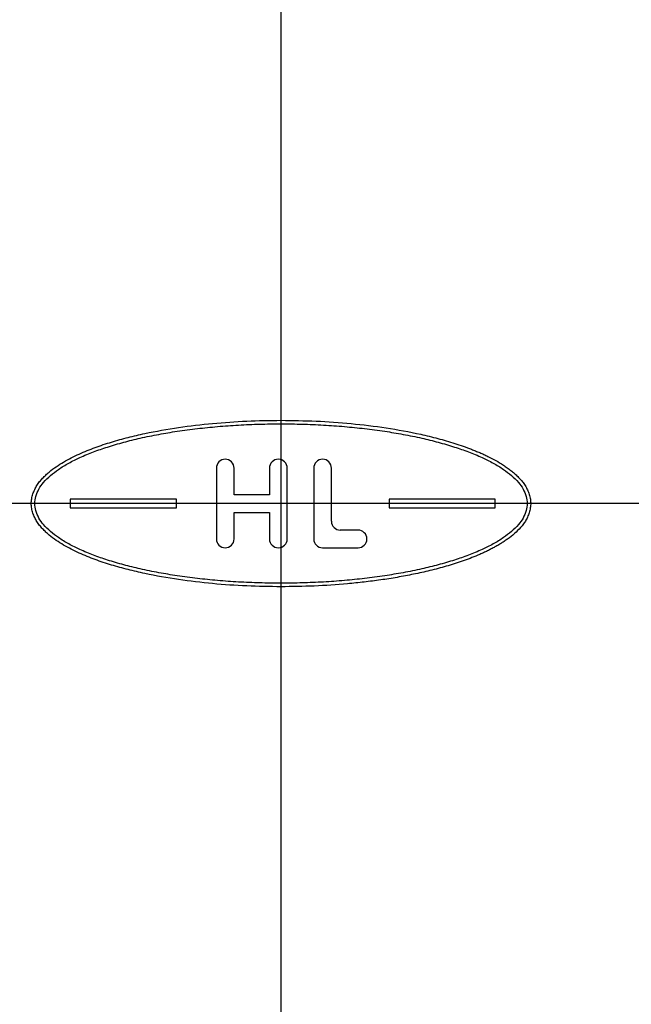
# Model space of a CAD drawing. Units: inches. Extents: x -126 to 225, y -376 to 105.
# Drawn here: x -15 to 20, y -295 to -239 of the extents above; entities that cross this region are included whole.
import ezdxf

# ---------------------------------------------------------------- set-up
doc = ezdxf.new("R2010")
doc.units = ezdxf.units.IN
doc.linetypes.add('DOT_CENTER', pattern=[14, 12, -1, 0, -1])
doc.linetypes.add('PHANTOM', pattern=[13, 10, -1, 0, -1, 0, -1])
doc.layers.add('1', color=7, linetype='Continuous')

# ---------------------------------------------------------------- blocks, each defined once
blk = doc.blocks.new('HL510N_Körper__2', base_point=(121.3, -340.313))
at = {"color": 7, "linetype": 'Continuous'}
for radius in [100, 97.783, 97.5, 97.205, 95.283, 95, 94.705, 92.783, 92.5, 92.205, 91, 90.605]:
    blk.add_circle((0, -266.313), radius, dxfattribs=at)
at = {"layer": '1', "color": 2, "linetype": 'DOT_CENTER'}
for p, q in [((0, -156.313), (0, -376.313)), ((110, -266.313), (-110, -266.313))]:
    blk.add_line(p, q, dxfattribs=at)
blk = doc.blocks.new('10890_Einlaufrost-Primus-115x115x5', base_point=(-57.5, -323.813))
at = {"color": 7, "linetype": 'Continuous'}
for p, q in [((-3.65, -264.313), (-3.65, -268.313)), ((-2.65, -265.813), (-2.65, -264.313)), ((-0.65, -264.313), (-0.65, -265.813)), ((0.35, -268.313), (0.35, -264.313)), ((1.85, -264.313), (1.85, -268.313)), ((2.85, -267.313), (2.85, -264.313)), ((-0.65, -265.813), (-2.65, -265.813)), ((-5.9, -266.063), (-11.9, -266.063)), ((-11.9, -266.063), (-11.9, -266.563)), ((-5.9, -266.563), (-5.9, -266.063)), ((6.1, -266.063), (6.1, -266.563)), ((12.1, -266.063), (6.1, -266.063)), ((12.1, -266.563), (12.1, -266.063)), ((-11.9, -266.563), (-5.9, -266.563)), ((-2.65, -266.813), (-0.65, -266.813)), ((-2.65, -268.313), (-2.65, -266.813)), ((-0.65, -266.813), (-0.65, -268.313)), ((6.1, -266.563), (12.1, -266.563)), ((4.35, -267.813), (3.35, -267.813)), ((2.35, -268.813), (4.35, -268.813))]:
    blk.add_line(p, q, dxfattribs=at)
for centre, start, end in [((-3.15, -264.313), 0, 180), ((-0.15, -264.313), 0, 180), ((2.35, -264.313), 0, 180), ((3.35, -267.313), 180, -90), ((4.35, -268.313), -90, 90), ((-3.15, -268.313), 180, 0), ((-0.15, -268.313), 180, 0), ((2.35, -268.313), 180, -90)]:
    blk.add_arc(centre, 0.5, start, end, dxfattribs=at)
for points, knots in [([(0, -271.013), (-0.644, -271.004), (-1.933, -270.988), (-3.863, -270.851), (-5.786, -270.626), (-7.217, -270.372), (-8.163, -270.162), (-8.634, -270.048), (-9.103, -269.922), (-9.57, -269.787), (-10.034, -269.641), (-10.495, -269.48), (-10.949, -269.303), (-11.4, -269.112), (-11.843, -268.9), (-12.276, -268.661), (-12.698, -268.398), (-13.032, -268.148), (-13.282, -267.923), (-13.431, -267.774), (-13.547, -267.648), (-13.632, -267.548), (-13.711, -267.443), (-13.809, -267.296), (-13.914, -267.101), (-13.996, -266.894), (-14.048, -266.721), (-14.078, -266.586), (-14.096, -266.45), (-14.102, -266.313), (-14.096, -266.176), (-14.078, -266.039), (-14.048, -265.905), (-13.996, -265.732), (-13.914, -265.524), (-13.809, -265.329), (-13.711, -265.182), (-13.632, -265.077), (-13.547, -264.977), (-13.431, -264.852), (-13.282, -264.702), (-13.032, -264.477), (-12.698, -264.227), (-12.276, -263.964), (-11.843, -263.725), (-11.4, -263.514), (-10.949, -263.322), (-10.495, -263.145), (-10.034, -262.985), (-9.57, -262.838), (-9.103, -262.703), (-8.634, -262.577), (-8.163, -262.463), (-7.217, -262.254), (-5.786, -261.999), (-3.863, -261.774), (-1.933, -261.637), (-0.644, -261.621), (0, -261.613)], [0, 0, 0, 0, 1.932811, 3.866587, 5.801684, 7.737826, 8.222791, 8.70824, 9.193642, 9.679183, 10.165925, 10.653639, 11.141401, 11.629655, 12.121152, 12.614733, 13.111239, 13.612683, 13.86491, 14.118126, 14.246377, 14.377555, 14.510128, 14.64228, 14.906574, 15.173327, 15.310168, 15.448637, 15.585956, 15.722631, 15.859306, 15.996625, 16.135093, 16.271934, 16.538687, 16.802981, 16.935133, 17.067706, 17.198884, 17.327135, 17.580352, 17.832578, 18.334022, 18.830528, 19.324109, 19.815606, 20.303861, 20.791622, 21.279336, 21.766078, 22.251619, 22.737021, 23.22247, 23.707435, 25.643577, 27.578674, 29.51245, 31.445261, 31.445261, 31.445261, 31.445261]), ([(0, -270.813), (-0.201, -270.812), (-0.604, -270.81), (-1.403, -270.793), (-2.398, -270.751), (-3.57, -270.668), (-4.723, -270.551), (-5.83, -270.404), (-6.906, -270.224), (-7.914, -270.019), (-8.88, -269.782), (-9.761, -269.525), (-10.588, -269.236), (-11.316, -268.936), (-11.98, -268.605), (-12.538, -268.27), (-13.021, -267.904), (-13.396, -267.538), (-13.684, -267.14), (-13.853, -266.734), (-13.922, -266.313), (-13.853, -265.891), (-13.684, -265.485), (-13.396, -265.088), (-13.021, -264.722), (-12.538, -264.355), (-11.98, -264.02), (-11.316, -263.689), (-10.588, -263.389), (-9.761, -263.1), (-8.88, -262.844), (-7.914, -262.606), (-6.906, -262.401), (-5.83, -262.221), (-4.723, -262.075), (-3.57, -261.958), (-2.398, -261.874), (-1.403, -261.833), (-0.604, -261.815), (-0.201, -261.814), (0, -261.813)], [0, 0, 0, 0, 0.603689, 1.207496, 2.398576, 3.589683, 4.732296, 5.874971, 6.939083, 8.003316, 8.962459, 9.921824, 10.755026, 11.588712, 12.283437, 12.979044, 13.537223, 14.098299, 14.547126, 15.000005, 15.405502, 15.810999, 16.263879, 16.712705, 17.273781, 17.83196, 18.527567, 19.222293, 20.055978, 20.88918, 21.848545, 22.807689, 23.871922, 24.936034, 26.078709, 27.221322, 28.412428, 29.603508, 30.207315, 30.811004, 30.811004, 30.811004, 30.811004]), ([(0, -261.613), (0.661, -261.621), (1.984, -261.639), (3.965, -261.783), (5.937, -262.021), (7.568, -262.319), (8.858, -262.63), (9.657, -262.861), (10.289, -263.071), (10.68, -263.216), (10.99, -263.341), (11.221, -263.438), (11.451, -263.539), (11.756, -263.682), (12.129, -263.879), (12.491, -264.097), (12.774, -264.286), (12.981, -264.44), (13.179, -264.607), (13.368, -264.786), (13.551, -264.977), (13.719, -265.186), (13.861, -265.417), (13.956, -265.624), (14.017, -265.797), (14.056, -265.932), (14.084, -266.071), (14.104, -266.258), (14.1, -266.495), (14.055, -266.678), (14.033, -266.77)], [0, 0, 0, 0, 1.983699, 3.968317, 5.954278, 7.941558, 8.937292, 9.93443, 10.434514, 10.935542, 11.185891, 11.436383, 11.68776, 11.940271, 12.445755, 12.951863, 13.208004, 13.46659, 13.725185, 13.984424, 14.247812, 14.516692, 14.78773, 15.060052, 15.198081, 15.33892, 15.48082, 15.621521, 15.901808, 16.185727, 16.185727, 16.185727, 16.185727]), ([(0, -261.813), (0.201, -261.814), (0.604, -261.815), (1.403, -261.833), (2.398, -261.874), (3.57, -261.958), (4.723, -262.075), (5.83, -262.221), (6.906, -262.401), (7.914, -262.606), (8.88, -262.844), (9.761, -263.1), (10.588, -263.389), (11.316, -263.689), (11.98, -264.02), (12.538, -264.355), (13.021, -264.722), (13.396, -265.088), (13.685, -265.485), (13.852, -265.891), (13.926, -266.314), (13.87, -266.58), (13.841, -266.714)], [0, 0, 0, 0, 0.603689, 1.207496, 2.398576, 3.589683, 4.732296, 5.874971, 6.939083, 8.003316, 8.962459, 9.921824, 10.755026, 11.588712, 12.283437, 12.979044, 13.537223, 14.098299, 14.547126, 15.000005, 15.405502, 15.810999, 15.810999, 15.810999, 15.810999]), ([(13.841, -266.714), (13.79, -266.857), (13.689, -267.141), (13.395, -267.537), (13.021, -267.904), (12.538, -268.27), (11.98, -268.605), (11.316, -268.936), (10.588, -269.236), (9.761, -269.525), (8.88, -269.782), (7.914, -270.019), (6.906, -270.224), (5.83, -270.404), (4.723, -270.551), (3.57, -270.668), (2.398, -270.751), (1.403, -270.793), (0.604, -270.81), (0.201, -270.812), (0, -270.813)], [0, 0, 0, 0, 0.45288, 0.901706, 1.462782, 2.020961, 2.716568, 3.411294, 4.244979, 5.078182, 6.037546, 6.99669, 8.060923, 9.125035, 10.26771, 11.410323, 12.601429, 13.792509, 14.396317, 15.000005, 15.000005, 15.000005, 15.000005]), ([(14.033, -266.77), (14.006, -266.853), (13.952, -267.017), (13.856, -267.212), (13.768, -267.359), (13.695, -267.466), (13.616, -267.567), (13.452, -267.756), (13.189, -268.018), (12.869, -268.274), (12.6, -268.456), (12.396, -268.585), (12.189, -268.708), (11.98, -268.824), (11.767, -268.935), (11.551, -269.04), (11.334, -269.138), (11.042, -269.264), (10.675, -269.412), (10.229, -269.575), (9.778, -269.723), (9.325, -269.859), (8.869, -269.986), (8.412, -270.103), (7.951, -270.21), (7.336, -270.341), (6.563, -270.487), (5.632, -270.633), (4.698, -270.753), (3.448, -270.881), (1.882, -270.989), (0.627, -271.005), (0, -271.013)], [0, 0, 0, 0, 0.261113, 0.519001, 0.647591, 0.77633, 0.90607, 1.033382, 1.526345, 2.016915, 2.260339, 2.501069, 2.741081, 2.9809, 3.220701, 3.460659, 3.699689, 3.93751, 4.412569, 4.887461, 5.361851, 5.835163, 6.307839, 6.780492, 7.252985, 7.724934, 8.668152, 9.610834, 10.552698, 11.494551, 13.377483, 15.259399, 15.259399, 15.259399, 15.259399])]:
    blk.add_open_spline(points, degree=3, knots=knots, dxfattribs=at)
at = {"layer": '1', "color": 2, "linetype": 'PHANTOM'}
for p, q in [((0, -210.813), (0, -321.813)), ((55.5, -266.313), (-55.5, -266.313))]:
    blk.add_line(p, q, dxfattribs=at)
blk = doc.blocks.new('Aufriebskörper_HL2000', base_point=(-40, -295.864))
at = {"layer": '1', "color": 2, "linetype": 'PHANTOM'}
for p, q in [((0, -222.312), (0, -310.313)), ((44, -266.313), (-44, -266.313))]:
    blk.add_line(p, q, dxfattribs=at)

msp = doc.modelspace()

# ---------------------------------------------------------------- block references
for name, p in [('HL510N_Körper__2', (121.3, -340.313)), ('10890_Einlaufrost-Primus-115x115x5', (-57.5, -323.813)), ('Aufriebskörper_HL2000', (-40, -295.864))]:
    msp.add_blockref(name, p)

doc.saveas('drawing.dxf')
